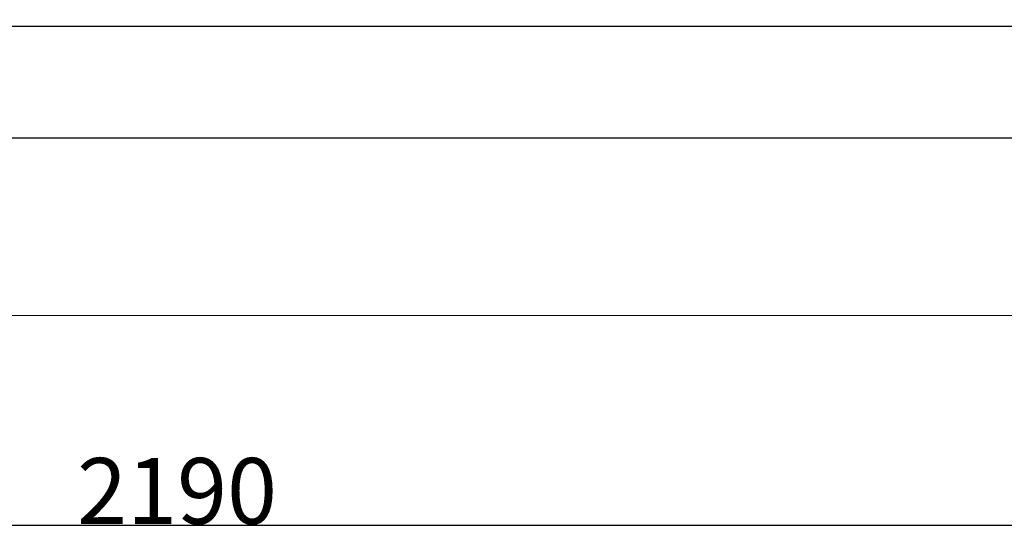
# Model space of a CAD drawing. Units: millimetres. Extents: x 78459 to 151801, y -16332 to 49803.
# Drawn here: x 94885 to 95631, y 18365 to 18755 of the extents above; entities that cross this region are included whole.
import ezdxf

# ---------------------------------------------------------------- set-up
doc = ezdxf.new("R2010")
doc.units = ezdxf.units.MM
doc.header["$LTSCALE"] = 2
doc.layers.get('Defpoints').update_dxf_attribs({"color": 143})
doc.layers.add('Default', color=143, linetype='Continuous')
doc.layers.add('quote', color=15, linetype='Continuous', lineweight=0)
doc.styles.add('Arial', font='arial.ttf')
doc.dimstyles.new('Default', dxfattribs={"dimtxt": 50, "dimasz": 1, "dimexe": 0.5, "dimexo": 0.5, "dimgap": 0.25, "dimtad": 1, "dimtoh": 1, "dimdec": 0, "dimzin": 1, "dimdsep": 46, "dimtxsty": 'Arial', "dimcen": 0.5, "dimazin": 0, "dimtfac": 1, "dimtdec": 0, "dimtix": 1, "dimtmove": 1, "dimatfit": 3, "dimfxl": 0, "dimtolj": 1, "dimtzin": 1, "dimarcsym": 0})

# ---------------------------------------------------------------- blocks, each defined once
blk = doc.blocks.new('*D1902')
at = {"layer": 'Defpoints', "color": 0}
for p in [(93871.57, 18665.07), (96061.98, 18665.07), (96061.98, 18372.36)]:
    blk.add_point(p, dxfattribs=at)
at = {"layer": 'quote', "color": 0, "lineweight": -2}
for p, q in [((93871.57, 18664.57), (93871.57, 18371.86)), ((96061.98, 18664.57), (96061.98, 18371.86)), ((93872.57, 18372.36), (96060.98, 18372.36))]:
    blk.add_line(p, q, dxfattribs=at)
at = {"layer": 'quote', "color": 0}
for points in [[(93872.57, 18372.53), (93872.57, 18372.19), (93871.57, 18372.36)], [(96060.98, 18372.53), (96060.98, 18372.19), (96061.98, 18372.36)]]:
    blk.add_solid(points, dxfattribs=at)
at = {"layer": 'quote', "color": 0, "insert": (95004.45, 18398.14), "char_height": 50, "attachment_point": 5, "style": 'Arial'}
blk.add_mtext('\\A1;2190', dxfattribs=at)

msp = doc.modelspace()

# ---------------------------------------------------------------- linework, layer by layer
at = {"layer": 'Default'}
msp.add_line((96170.84, 18531.01), (91938.02, 18530.57), dxfattribs=at)
for points in [[(96059.07, 18880.07), (96059.07, 18880.07), (96059.07, 18880.07), (96059.07, 18880.05), (96059.07, 18879.96), (96059.1, 18879.62), (96059.18, 18878.15), (96059.46, 18871.58), (96060.32, 18839.52), (96061.57, 18665.27), (93871.57, 18665.27)], [(94062.68, 18750.11), (96061.34, 18750.11)]]:
    msp.add_lwpolyline(points, dxfattribs=at)

# ---------------------------------------------------------------- dimensions: what is measured, and where the dimension line sits
at = {"layer": 'quote'}
dim = msp.add_linear_dim(base=(96061.98, 18372.36), p1=(93871.57, 18665.07), p2=(96061.98, 18665.07), dimstyle='Default', dxfattribs=at)
dim.commit()
dim.dimension.update_dxf_attribs({"geometry": '*D1902', "text_midpoint": (95004.45, 18372.36), "dimtype": 160})

doc.saveas('drawing.dxf')
